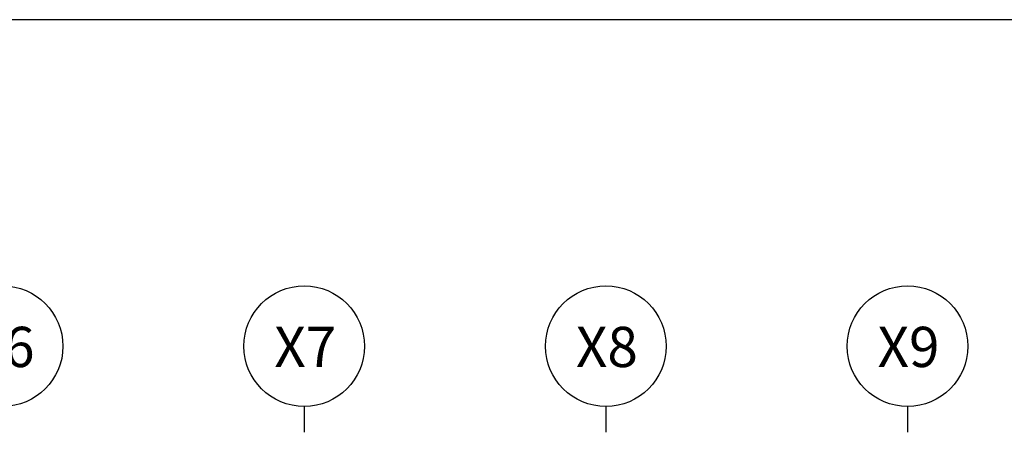
# Model space of a CAD drawing. Units: millimetres. Extents: x 65023 to 1067174, y 5732 to 382688.
# Drawn here: x 579240 to 579974, y 81202 to 81509 of the extents above; entities that cross this region are included whole.
import ezdxf
from ezdxf.enums import TextEntityAlignment as Align

# ---------------------------------------------------------------- set-up
doc = ezdxf.new("R2010")
doc.units = ezdxf.units.MM
doc.header["$LTSCALE"] = 100
doc.layers.add('TEX', color=3, linetype='Continuous')
doc.styles.add('IC-ROMANS', font='gulim.ttc')

# ---------------------------------------------------------------- blocks, each defined once
blk = doc.blocks.new('A$C64F9234C')
at = {"color": 5, "ltscale": 0.5}
for p, q in [((40610, 56778), (40610, 56394)), ((45110, 56778), (45110, 56394)), ((49610, 56778), (49610, 56394))]:
    blk.add_line(p, q, dxfattribs=at)
for centre in [(36110, 57678), (40610, 57678), (45110, 57678), (49610, 57678)]:
    blk.add_circle(centre, 900, dxfattribs=at)
at = {"layer": 'TEX', "color": 5, "ltscale": 0.5, "style": 'IC-ROMANS'}
for s, p in [('X6', (36587, 57367)), ('X7', (41087, 57367)), ('X8', (45587, 57367)), ('X9', (50087, 57367))]:
    blk.add_text(s, height=600, dxfattribs=at).set_placement(p, align=Align.RIGHT)

msp = doc.modelspace()

# ---------------------------------------------------------------- linework, layer by layer
at = {"color": 7}
msp.add_line((616012.03, 81509.46), (576512.03, 81509.46), dxfattribs=at)

# ---------------------------------------------------------------- block references
at = {"xscale": 0.05, "yscale": 0.05, "zscale": 0.05}
msp.add_blockref('A$C64F9234C', (577421.41, 78382.17), dxfattribs=at)

doc.saveas('drawing.dxf')
